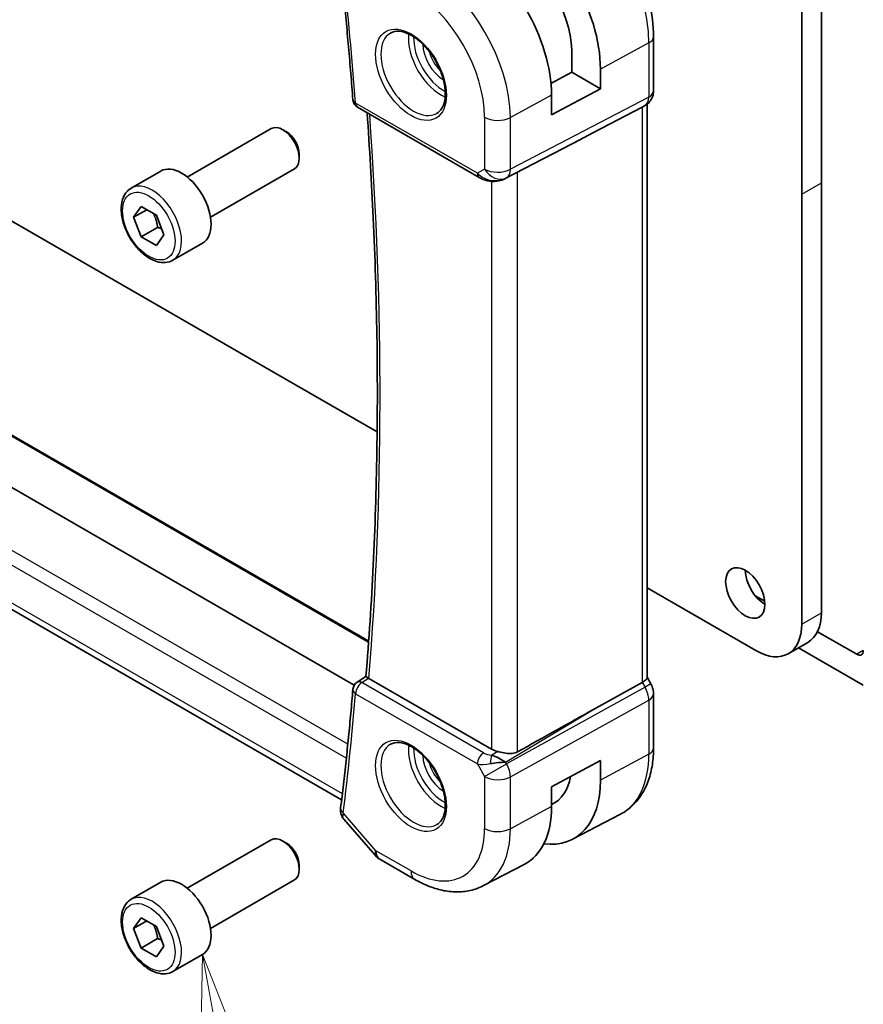
# Model space of a CAD drawing. Units: millimetres. Extents: x 22 to 2994, y 12 to 574.
# Drawn here: x 374 to 419, y 156 to 209 of the extents above; entities that cross this region are included whole.
import ezdxf

# ---------------------------------------------------------------- set-up
doc = ezdxf.new("R2010")
doc.units = ezdxf.units.MM
doc.header["$LTSCALE"] = 1.5
doc.layers.add('Symbol (TK)', color=100, linetype='Continuous', lineweight=18, true_color=0x00ff3f)
doc.layers.add('Visible (ISO)', color=7, linetype='Continuous', lineweight=35)
doc.layers.add('Visible Narrow (ISO)', color=7, linetype='Continuous', lineweight=25)
doc.styles.add('Note Text (TK2)', font='txt')

# ---------------------------------------------------------------- blocks, each defined once
blk = doc.blocks.new('バルーン5')
at = {"layer": 'Symbol (TK)', "color": 100, "true_color": 0x00ff40}
for p, q in [((255.892, 105.66), (255.851, 103.111)), ((256.343, 103.201), (255.892, 105.66)), ((256.835, 103.291), (255.892, 105.66)), ((256.343, 103.201), (257.127, 98.921))]:
    blk.add_line(p, q, dxfattribs=at)
at = {"layer": 'Symbol (TK)'}
blk.add_circle((257.668, 95.971), 3, dxfattribs=at)
at = {"layer": 'Symbol (TK)', "color": 7, "insert": (257.668, 95.966), "char_height": 2, "attachment_point": 5, "style": 'Note Text (TK2)'}
blk.add_mtext('6', dxfattribs=at)

msp = doc.modelspace()

# ---------------------------------------------------------------- linework, layer by layer
at = {"layer": 'Visible (ISO)'}
for p, q in [((417.2198, 215.1437), (417.2198, 200.1202)), ((416.1592, 199.5078), (416.1592, 214.5313)), ((408.1709, 208.0109), (408.1709, 205.0927)), ((403.757, 206.0966), (403.757, 207.3054)), ((405.3025, 206.2658), (405.3025, 205.2043)), ((402.6368, 205.4936), (403.757, 206.0966)), ((403.757, 206.0966), (405.3025, 205.2043)), ((405.3025, 205.2043), (402.668, 203.786)), ((361.6412, 204.9375), (387.6628, 189.9139)), ((402.668, 203.786), (402.668, 204.8474)), ((392.2029, 204.2029), (398.7685, 200.4122)), ((404.8986, 202.8214), (407.563, 204.2128)), ((407.7296, 204.3084), (407.5831, 204.2239)), ((407.8174, 204.3669), (407.8174, 173.4251)), ((383.0234, 200.4364), (387.5497, 203.0496)), ((388.3699, 202.875), (388.1747, 202.9877)), ((400.1668, 200.3551), (404.2601, 202.4883)), ((389.0586, 201.6821), (389.0586, 201.4567)), ((384.2734, 198.2713), (388.7997, 200.8845)), ((379.997, 199.8438), (381.588, 200.7623)), ((417.2198, 200.1202), (417.2198, 176.9317)), ((416.1592, 176.3193), (416.1592, 199.5078)), ((380.1288, 198.2645), (380.537, 198.8453)), ((380.537, 198.8453), (381.3535, 198.3739)), ((380.8359, 198.6728), (380.1288, 198.2645)), ((380.537, 197.2123), (380.1288, 198.2645)), ((381.3535, 198.3739), (381.7618, 197.3217)), ((381.4209, 197.7227), (380.537, 197.2123)), ((381.3535, 196.7409), (380.537, 197.2123)), ((381.7618, 197.3217), (381.3535, 196.7409)), ((355.4557, 196.9618), (392.8055, 175.3979)), ((382.247, 195.9466), (383.838, 196.8652)), ((392.0263, 173.0243), (351.9012, 196.1906)), ((391.346, 166.8325), (349.2843, 191.1169)), ((387.6628, 189.9139), (393.2613, 186.6816)), ((407.8174, 178.2777), (413.6843, 174.8904)), ((414.1698, 177.5495), (413.6501, 177.8495)), ((419.129, 174.6863), (417.0132, 175.9078)), ((415.4343, 174.7171), (416.495, 175.3294)), ((415.9822, 175.0334), (419.4826, 173.0125)), ((392.1835, 173.1847), (392.6593, 173.4973)), ((399.4362, 169.5627), (392.815, 173.3854)), ((407.8174, 173.4482), (408.0224, 173.0931)), ((404.8986, 171.6889), (407.563, 173.1664)), ((408.0224, 173.0931), (408.0224, 173.0931)), ((408.1709, 172.5538), (408.1709, 169.6356)), ((402.668, 167.5335), (405.3025, 168.9519)), ((405.3025, 168.9519), (405.3025, 167.8904)), ((400.0734, 168.9408), (400.0734, 168.9409)), ((402.668, 166.4721), (402.668, 167.5335)), ((391.4683, 165.7828), (393.1484, 163.8428)), ((403.799, 164.7093), (406.3857, 166.0588)), ((383.0234, 162.061), (387.5497, 164.6742)), ((388.3699, 164.4996), (388.1747, 164.6123)), ((393.4043, 163.6314), (395.2945, 162.5401)), ((389.0586, 163.3068), (389.0586, 163.0814)), ((398.9945, 162.2029), (401.1921, 163.3494)), ((379.997, 161.4684), (381.588, 162.387)), ((384.2734, 159.8959), (388.7997, 162.5092)), ((380.1288, 159.8892), (380.537, 160.47)), ((380.537, 160.47), (381.3535, 159.9986)), ((380.8359, 160.2975), (380.1288, 159.8892)), ((381.3535, 159.9986), (381.7618, 158.9464)), ((380.537, 158.837), (380.1288, 159.8892)), ((381.4209, 159.3473), (380.537, 158.837)), ((381.7618, 158.9464), (381.3535, 158.3656)), ((381.3535, 158.3656), (380.537, 158.837)), ((382.247, 157.5713), (383.838, 158.4899))]:
    msp.add_line(p, q, dxfattribs=at)
for centre, radius, start, end in [((392.4529, 204.6359), 0.5, 184.37795, 240), ((392.4529, 172.7635), 0.5, 123.29676, 175.19939), ((393.9043, 164.4975), 1, 220.89339, 240)]:
    msp.add_arc(centre, radius, start, end, dxfattribs=at)
for centre, major_axis, ratio, start_param, end_param in [((400.4614, 209.0608), (3.4232, -5.9291), 0.5773503, 0.7853982, 2.3561945), ((397.9158, 207.5911), (-3.3603, 5.8202), 0.5773503, 3.9269908, 5.4977871), ((400.4614, 209.0608), (-2.3321, 4.0393), 0.5773503, 3.9656897, 5.4977871), ((407.3709, 205.0927), (0.8, 0), 0.5773503, 6.276194, 6.2831853), ((407.0174, 204.821), (0.7391, -0.4267), 0.7174389, 5.8555796, 5.8904862), ((388.1747, 201.967), (-0.625, 1.0825), 0.5773503, 3.1415927, 6.2831853), ((388.3699, 202.0797), (-0.487, 0.8435), 0.5773503, 3.9269908, 5.4977871), ((379.5998, 190.7645), (35.7764, 17.8747), 0.0182752, 5.463727, 5.4886568), ((382.713, 198.8138), (-1.125, 1.9486), 0.5773503, 3.1415927, 6.2831853), ((399.7135, 201.2465), (-0.9783, -0.5054), 0.9079628, 0.8024304, 1.5873239), ((399.7135, 201.2465), (0.1519, -0.9901), 0.9836509, 0.3275186, 0.3481633), ((414.1793, 178.6055), (0.75, -1.299), 0.5773503, 3.9269908, 5.4977871), ((414.745, 178.3605), (1.75, -3.0311), 0.5773503, 0, 0.7853986), ((413.6843, 177.7481), (1.75, -3.0311), 0.5773503, 5.4977876, 7.0685839), ((419.129, 175.0945), (0.25, -0.433), 0.5773503, 5.4977871, 7.0685835), ((393.1684, 173.6024), (0.5003, 0.0129), 0.5954451, 3.8557782, 3.9130653), ((407.0174, 173.2338), (0.7971, 0.2136), 0.3178372, 5.3779213, 6.1982261), ((392.4529, 172.7635), (-0.2745, 0.4179), 0.5749299, 6.2805953, 6.2831139), ((407.3709, 172.5538), (0.8, 0), 0.5773503, 6.2762658, 6.2831853), ((379.5998, 156.5047), (35.7761, 20.6638), 0.0171245, 0.7755074, 0.9258065), ((400.1433, 169.9995), (-0.9998, -0.0313), 0.5971344, 0.7666829, 1.1714286), ((399.7135, 168.5856), (-0.9536, 0.5611), 0.4448525, 4.4655542, 5.2504478), ((399.7135, 168.5856), (1.0802, 0.119), 0.2288863, 1.0904252, 1.8753187), ((400.4614, 170.6855), (3.4232, -5.9291), 0.5773503, 5.8757212, 7.0685835), ((400.4614, 170.6855), (2.3321, -4.0393), 0.5773503, 6.2307456, 6.8762121), ((391.7884, 166.3284), (-0.4963, 0.0611), 0.6482604, 0, 0.0029294), ((397.9158, 169.2158), (3.3603, -5.8202), 0.5773503, 6.2584901, 7.0685835), ((388.1747, 163.5917), (-0.625, 1.0825), 0.5773503, 3.1415927, 6.2831853), ((388.3699, 163.7044), (-0.487, 0.8435), 0.5773503, 3.9269908, 5.4977871), ((382.713, 160.4384), (-1.125, 1.9486), 0.5773503, 3.1415927, 6.2831853)]:
    msp.add_ellipse(centre, major_axis=major_axis, ratio=ratio, start_param=start_param, end_param=end_param, dxfattribs=at)
msp.add_ellipse((413.1186, 177.9931), major_axis=(0.75, -1.299), ratio=0.5773503, dxfattribs=at)
for points, knots in [([(391.2912, 211.7848), (391.3432, 211.3022), (391.3937, 210.8203), (391.4914, 209.8578), (391.5388, 209.3772), (391.6303, 208.4175), (391.6745, 207.9383), (391.7598, 206.9814), (391.8009, 206.5037), (391.8799, 205.5496), (391.9179, 205.0733), (391.9543, 204.5977)], [6.151298943, 6.151298943, 6.151298943, 6.151298943, 6.159230567, 6.159230567, 6.16716219, 6.16716219, 6.175093814, 6.175093814, 6.183025438, 6.183025438, 6.190957062, 6.190957062, 6.190957062, 6.190957062]), ([(407.7189, 210.636), (407.8018, 210.3838), (407.874, 210.1312), (408.0893, 209.2417), (408.1709, 208.6112), (408.1709, 208.0109)], [5.84515568, 5.84515568, 5.84515568, 5.84515568, 5.96902604, 5.96902604, 6.28318531, 6.28318531, 6.28318531, 6.28318531]), ([(393.9788, 208.2048), (394.113, 208.2823), (394.2745, 208.317), (394.6244, 208.2868), (394.8032, 208.2355), (395.1667, 208.0592), (395.3503, 207.9381), (395.7091, 207.6352), (395.8843, 207.4534), (396.2072, 207.046), (396.3548, 206.8202), (396.6058, 206.3488), (396.709, 206.1032), (396.8604, 205.6193), (396.9087, 205.3811), (396.9473, 204.9389), (396.938, 204.7348), (396.8683, 204.38), (396.8078, 204.2303), (396.6591, 204.009), (396.5753, 203.9304), (396.4788, 203.8747)], [3.9269908, 3.9269908, 3.9269908, 3.9269908, 4.3103735, 4.3103735, 4.6326618, 4.6326618, 4.9393046, 4.9393046, 5.2472213, 5.2472213, 5.5573006, 5.5573006, 5.867946, 5.867946, 6.1773344, 6.1773344, 6.4842987, 6.4842987, 6.7929849, 6.7929849, 7.0685835, 7.0685835, 7.0685835, 7.0685835]), ([(408.1703, 205.0744), (408.1688, 204.9792), (408.1527, 204.8839), (408.0918, 204.7025), (408.0454, 204.6143), (407.9287, 204.46), (407.8571, 204.3918), (407.7614, 204.3276), (407.7453, 204.3175), (407.7289, 204.3081)], [0.001525439, 0.001525439, 0.001525439, 0.001525439, 0.030268056, 0.030268056, 0.059639746, 0.059639746, 0.088655916, 0.088655916, 0.094367538, 0.094367538, 0.094367538, 0.094367538]), ([(392.6593, 173.4968), (392.8225, 175.4763), (392.9531, 177.4782), (393.1492, 181.5239), (393.2147, 183.5678), (393.2803, 187.695), (393.2804, 189.7783), (393.2153, 193.9814), (393.1502, 196.1014), (392.9665, 200.1143), (392.8554, 202.0035), (392.7193, 203.9047)], [6.19258224, 6.19258224, 6.19258224, 6.19258224, 6.22879297, 6.22879297, 6.2650037, 6.2650037, 6.30121443, 6.30121443, 6.33742516, 6.33742516, 6.36921828, 6.36921828, 6.36921828, 6.36921828]), ([(399.3881, 200.2053), (399.2744, 200.2198), (399.1629, 200.2467), (398.9556, 200.3169), (398.8579, 200.3607), (398.7684, 200.4124)], [0, 0, 0, 0, 0.03453949, 0.03453949, 0.068710514, 0.068710514, 0.068710514, 0.068710514]), ([(400.1706, 200.3571), (400.1524, 200.3475), (400.1341, 200.3384), (400.0598, 200.3032), (400.0023, 200.2803), (399.7962, 200.2138), (399.6376, 200.1907), (399.4509, 200.1999), (399.4193, 200.2027), (399.3879, 200.2067)], [0, 0, 0, 0, 0.006197922, 0.006197922, 0.024825886, 0.024825886, 0.071562805, 0.071562805, 0.081096086, 0.081096086, 0.081096086, 0.081096086]), ([(382.247, 195.9466), (382.1256, 195.8765), (381.9881, 195.8352), (381.6915, 195.8102), (381.5316, 195.8311), (381.1937, 195.9342), (381.0154, 196.0244), (380.6662, 196.2651), (380.4958, 196.4177), (380.1835, 196.7658), (380.0416, 196.961), (379.7986, 197.3747), (379.6972, 197.593), (379.5444, 198.0341), (379.4931, 198.2568), (379.4481, 198.6878), (379.4548, 198.896), (379.5333, 199.2732), (379.6038, 199.4437), (379.7875, 199.6905), (379.8851, 199.7791), (379.997, 199.8438)], [2.3561945, 2.3561945, 2.3561945, 2.3561945, 2.6212253, 2.6212253, 2.9101907, 2.9101907, 3.2382365, 3.2382365, 3.5772994, 3.5772994, 3.913763, 3.913763, 4.248615, 4.248615, 4.5848434, 4.5848434, 4.9238487, 4.9238487, 5.2535418, 5.2535418, 5.4977871, 5.4977871, 5.4977871, 5.4977871]), ([(392.7953, 173.3975), (392.771, 173.4133), (392.7498, 173.4272), (392.7139, 173.4515), (392.6995, 173.4616), (392.6721, 173.4821), (392.659, 173.4935), (392.6593, 173.4968)], [0, 0, 0, 0, 0.010980047, 0.010980047, 0.02211517, 0.02211517, 0.03863166, 0.03863166, 0.03863166, 0.03863166]), ([(391.9546, 172.8054), (391.9182, 172.3722), (391.8803, 171.94), (391.8013, 171.0779), (391.7602, 170.6479), (391.675, 169.7902), (391.6308, 169.3625), (391.5394, 168.5092), (391.4921, 168.0836), (391.3944, 167.2349), (391.344, 166.8116), (391.2921, 166.3895)], [0.092228245, 0.092228245, 0.092228245, 0.092228245, 0.100159869, 0.100159869, 0.108091493, 0.108091493, 0.116023117, 0.116023117, 0.123954741, 0.123954741, 0.131886364, 0.131886364, 0.131886364, 0.131886364]), ([(408.0211, 173.0924), (408.076, 172.9974), (408.1172, 172.8932), (408.1605, 172.7096), (408.1704, 172.6299), (408.1704, 172.5506)], [0, 0, 0, 0, 0.032911411, 0.032911411, 0.056883016, 0.056883016, 0.056883016, 0.056883016]), ([(393.9788, 169.8295), (394.113, 169.9069), (394.2745, 169.9417), (394.6244, 169.9114), (394.8032, 169.8602), (395.1667, 169.6838), (395.3503, 169.5627), (395.7091, 169.2599), (395.8843, 169.078), (396.2072, 168.6706), (396.3548, 168.4449), (396.6058, 167.9735), (396.709, 167.7279), (396.8604, 167.244), (396.9087, 167.0058), (396.9473, 166.5636), (396.938, 166.3594), (396.8683, 166.0047), (396.8078, 165.8549), (396.6591, 165.6337), (396.5753, 165.555), (396.4788, 165.4994)], [3.9269908, 3.9269908, 3.9269908, 3.9269908, 4.3103735, 4.3103735, 4.6326618, 4.6326618, 4.9393046, 4.9393046, 5.2472213, 5.2472213, 5.5573006, 5.5573006, 5.867946, 5.867946, 6.1773344, 6.1773344, 6.4842987, 6.4842987, 6.7929849, 6.7929849, 7.0685835, 7.0685835, 7.0685835, 7.0685835]), ([(408.1709, 169.6356), (408.1709, 169.3261), (408.1493, 169.0245), (408.0597, 168.4433), (407.9917, 168.1636), (407.8063, 167.6331), (407.6887, 167.3822), (407.4011, 166.9198), (407.2311, 166.7084), (406.8418, 166.3395), (406.6226, 166.1824), (406.3857, 166.0588)], [0, 0, 0, 0, 0.16201868, 0.16201868, 0.32403735, 0.32403735, 0.48605603, 0.48605603, 0.64807471, 0.64807471, 0.81009339, 0.81009339, 0.81009339, 0.81009339]), ([(400.8253, 169.4172), (400.7445, 169.3721), (400.6468, 169.3448), (400.4302, 169.3267), (400.3101, 169.3366), (400.0848, 169.3697), (399.9505, 169.398), (399.8185, 169.427), (399.7952, 169.4321), (399.7718, 169.4372)], [-0.52708201, -0.52708201, -0.52708201, -0.52708201, -0.49414897, -0.49414897, -0.45917691, -0.45917691, -0.42488566, -0.42488566, -0.41759708, -0.41759708, -0.41759708, -0.41759708]), ([(391.4584, 165.7949), (391.4002, 165.8641), (391.3517, 165.9463), (391.3105, 166.0687), (391.3016, 166.1044), (391.2957, 166.1403)], [0.00177766, 0.00177766, 0.00177766, 0.00177766, 0.030995642, 0.030995642, 0.042547443, 0.042547443, 0.042547443, 0.042547443]), ([(395.2945, 162.5401), (395.5339, 162.4019), (395.7776, 162.2822), (396.2716, 162.0845), (396.5219, 162.0064), (397.0264, 161.8981), (397.2807, 161.8678), (397.7875, 161.8626), (398.0401, 161.8877), (398.5319, 161.9995), (398.7708, 162.0862), (398.9945, 162.2029)], [4.71238898, 4.71238898, 4.71238898, 4.71238898, 4.86452957, 4.86452957, 5.01667016, 5.01667016, 5.16881074, 5.16881074, 5.32095133, 5.32095133, 5.47309192, 5.47309192, 5.47309192, 5.47309192]), ([(382.247, 157.5713), (382.1256, 157.5012), (381.9881, 157.4599), (381.6915, 157.4349), (381.5316, 157.4557), (381.1937, 157.5589), (381.0154, 157.6491), (380.6662, 157.8898), (380.4958, 158.0424), (380.1835, 158.3905), (380.0416, 158.5857), (379.7986, 158.9993), (379.6972, 159.2177), (379.5444, 159.6588), (379.4931, 159.8815), (379.4481, 160.3124), (379.4548, 160.5207), (379.5333, 160.8978), (379.6038, 161.0683), (379.7875, 161.3152), (379.8851, 161.4038), (379.997, 161.4684)], [2.3561945, 2.3561945, 2.3561945, 2.3561945, 2.6212253, 2.6212253, 2.9101907, 2.9101907, 3.2382365, 3.2382365, 3.5772994, 3.5772994, 3.913763, 3.913763, 4.248615, 4.248615, 4.5848434, 4.5848434, 4.9238487, 4.9238487, 5.2535418, 5.2535418, 5.4977871, 5.4977871, 5.4977871, 5.4977871])]:
    msp.add_open_spline(points, degree=3, knots=knots, dxfattribs=at)
for points, weights in [([(381.2018, 198.4615), (381.3593, 198.1467), (381.4209, 197.7227)], [1.06693608051, 1.10573231101, 1]), ([(381.4209, 197.7227), (381.5379, 197.6854), (381.6359, 197.6462)], [1, 1.0307196426, 1.04923898582]), ([(381.2018, 160.0862), (381.3593, 159.7714), (381.4209, 159.3473)], [1.06693608051, 1.10573231101, 1]), ([(381.4209, 159.3473), (381.5379, 159.31), (381.6359, 159.2709)], [1, 1.0307196426, 1.04923898582])]:
    msp.add_rational_spline(points, weights, degree=2, dxfattribs=at)
msp.add_open_spline([(391.2957, 166.1403), (391.2824, 166.2201), (391.2819, 166.3006), (391.2912, 166.3808)], degree=3, dxfattribs=at)
at = {"layer": 'Visible Narrow (ISO)'}
for p, q in [((407.9165, 207.6732), (405.3025, 206.2658)), ((407.9165, 207.6732), (407.9165, 204.7549)), ((402.668, 204.8474), (400.4471, 203.6517)), ((407.9165, 204.7549), (400.4471, 200.854)), ((398.665, 200.6411), (392.0993, 204.4318)), ((400.2401, 200.3965), (407.7096, 204.2974)), ((407.7096, 204.2974), (407.563, 204.2128)), ((407.563, 204.2128), (407.563, 173.1664)), ((399.058, 203.6657), (399.058, 200.868)), ((400.4471, 200.854), (400.4471, 203.6517)), ((404.8986, 202.8214), (400.1885, 200.3667)), ((399.058, 200.868), (398.665, 200.6411)), ((400.1885, 200.3667), (400.2401, 200.3965)), ((400.8253, 169.4172), (400.8253, 200.6983)), ((399.4362, 200.2015), (399.4362, 169.5627)), ((416.1592, 199.5078), (417.2198, 200.1202)), ((355.3606, 196.9546), (392.8012, 175.3383)), ((391.6785, 169.8303), (348.9722, 194.4868)), ((348.6609, 193.8646), (391.5998, 169.0738)), ((391.3837, 167.149), (348.9001, 191.6769)), ((416.1592, 176.3193), (417.2198, 176.9317)), ((419.4826, 174.8904), (419.129, 174.6863)), ((392.4405, 173.1644), (392.7953, 173.3975)), ((399.0062, 169.3737), (392.4405, 173.1644)), ((407.7096, 172.9125), (400.2401, 168.7705)), ((407.563, 173.1664), (407.7096, 172.9125)), ((408.0224, 173.0931), (407.7096, 172.9125)), ((392.0993, 172.5594), (398.665, 168.7687)), ((400.4471, 168.074), (407.9165, 172.216)), ((407.9165, 172.216), (407.9165, 169.2978)), ((400.1885, 168.8599), (404.8986, 171.6889)), ((398.7245, 169.0293), (398.7242, 169.0292)), ((399.7718, 169.4372), (399.4391, 169.2374)), ((400.0197, 168.9755), (400.0197, 168.9752)), ((407.9165, 169.2978), (405.3025, 167.8904)), ((398.665, 168.7687), (399.058, 168.088)), ((398.8063, 168.7502), (398.8065, 168.7503)), ((399.058, 168.088), (400.2401, 168.7705)), ((400.2401, 168.7705), (400.1885, 168.8599)), ((399.058, 168.088), (399.058, 165.2903)), ((400.4471, 165.2763), (400.4471, 168.074)), ((402.668, 166.4721), (400.4471, 165.2763)), ((393.1972, 164.0892), (391.4348, 166.1243)), ((395.0874, 162.9979), (393.1972, 164.0892))]:
    msp.add_line(p, q, dxfattribs=at)
for centre, major_axis, ratio, start_param, end_param in [((242.8827, 274.6459), (-105.9625, 183.5324), 0.5773503, 4.0192191, 4.0588772), ((395.7698, 206.3521), (-3.3073, 5.7285), 0.5773503, 3.9269908, 5.4977871), ((402.9872, 210.5191), (3.4855, -6.0371), 0.5773503, 0.7853982, 1.3142738), ((395.0874, 205.9581), (2.8076, -4.863), 0.5773503, 0.7853982, 2.3561945), ((395.2288, 206.0398), (1.25, -2.1651), 0.5773503, 3.1415927, 6.2831853), ((396.7137, 206.8971), (1.25, -2.1651), 0.5773503, 3.8044773, 5.6203006), ((396.8552, 206.9787), (-1.15, 1.9919), 0.5773503, 0.7362546, 2.4053381), ((407.3709, 208.0109), (0.8, 0), 0.5773503, 5.4628806, 6.2831853), ((396.8552, 206.9787), (0.8, -1.3856), 0.5773503, 3.9443135, 5.4804644), ((396.9966, 207.0604), (-0.7, 1.2124), 0.5773503, 1.1144015, 2.0271912), ((407.3709, 205.0927), (0.8, 0), 0.5773503, 5.4628806, 6.276194), ((392.4529, 204.6359), (-0.4985, -0.0382), 0.521724, 0, 0.7433473), ((407.2294, 205.1745), (0.4704, -0.8825), 0.5676344, 0.01965, 0.8045435), ((392.4529, 204.6359), (-0.25, -0.433), 0.5773503, 5.4977871, 6.2831853), ((407.3296, 205.0012), (0.4, -0.6928), 0.8164966, 6.2482787, 6.2820517), ((243.5898, 275.0541), (-105.945, 183.5021), 0.5773503, 3.837201, 4.0135146), ((399.7651, 204.0739), (-1, 0), 0.5773503, 0.7853982, 2.3212879), ((399.7651, 201.2763), (0.5, -0.866), 0.8164966, 4.712389, 6.2482787), ((399.7651, 201.2763), (-1, 0), 0.5773503, 0.7853982, 2.3212879), ((399.7651, 201.2763), (0.4629, -0.8864), 0.5651364, 0.0244258, 0.8093194), ((399.0185, 200.8452), (-0.25, -0.433), 0.5773503, 5.4977871, 6.2823888), ((399.3597, 201.0422), (-0.9633, 0.5048), 0.6782561, 1.1651257, 1.9161219), ((381.122, 197.8952), (1.125, -1.9486), 0.5773503, 0, 3.1415927), ((399.4515, 200.7012), (-0.0635, -0.496), 0.1438639, 5.8425822, 6.2793813), ((392.4529, 172.7635), (-0.2745, 0.4179), 0.5749299, 5.4651139, 6.2805953), ((392.4529, 172.7635), (-0.4982, 0.0418), 0.6280691, 0, 0.835967), ((392.4529, 172.7635), (0.25, 0.433), 0.5773503, 0.8203047, 2.3561945), ((407.2294, 172.6354), (0.4879, -0.8729), 0.5543048, 0.7934943, 1.5783879), ((242.8827, 274.6459), (-105.9625, 183.5324), 0.5773503, 3.7951045, 3.8347626), ((407.3709, 172.5538), (0.8, 0), 0.5773503, 5.4628806, 6.2762658), ((395.2288, 167.6644), (1.25, -2.1651), 0.5773503, 3.1415927, 6.2831853), ((396.7137, 168.5217), (1.25, -2.1651), 0.5773503, 3.8044773, 5.6203006), ((396.8552, 168.6034), (-1.15, 1.9919), 0.5773503, 0.7362546, 2.4053381), ((407.3709, 169.6356), (0.8, 0), 0.5773503, 5.4628806, 6.2831853), ((396.8552, 168.6034), (0.8, -1.3856), 0.5773503, 3.9443135, 5.4804644), ((399.0185, 168.9729), (-0.25, -0.433), 0.5773503, 3.9618974, 5.4977871), ((399.3474, 169.5992), (-0.5988, 0.1612), 0.5493322, 1.1187689, 1.8697651), ((399.4515, 168.8365), (-0.0475, -0.4977), 0.1664336, 3.792105, 4.8303599), ((402.9872, 172.1437), (3.4855, -6.0371), 0.5773503, 6.2584901, 7.0685835), ((396.9966, 168.685), (-0.7, 1.2124), 0.5773503, 1.1144015, 2.0271912), ((399.3597, 169.1984), (1.0188, 0.22), 0.3889471, 3.8814027, 4.6323989), ((399.7651, 168.4963), (-0.485, 0.8745), 0.5484459, 3.936977, 4.7218706), ((399.7651, 168.4963), (1, 0), 0.5773503, 3.9269908, 5.4628806), ((391.7884, 166.3284), (-0.4963, 0.0611), 0.6482604, 0.0029294, 0.8606338), ((391.7889, 166.221), (-0.4933, -0.0818), 0.7887062, 6.2804141, 6.8409448), ((392.148, 166.5565), (-0.6859, -0.7657), 0.3745999, 5.600772, 5.8936581), ((395.0874, 167.5828), (2.8076, -4.863), 0.5773503, 5.4977871, 7.0685835), ((395.7698, 167.9768), (3.3073, -5.7285), 0.5773503, 6.2584901, 7.0685835), ((399.7651, 165.6986), (-1, 0), 0.5773503, 0.7853982, 2.3212879), ((393.9043, 164.4975), (-0.7559, -0.6547), 0.2581989, 5.642663, 6.2831853), ((393.9043, 164.4975), (-0.5, -0.866), 0.5773503, 5.4977871, 6.2831853), ((395.7945, 163.4062), (-0.5, -0.866), 0.5773503, 5.4977871, 6.2831853), ((381.122, 159.5199), (1.125, -1.9486), 0.5773503, 0, 3.1415927)]:
    msp.add_ellipse(centre, major_axis=major_axis, ratio=ratio, start_param=start_param, end_param=end_param, dxfattribs=at)
for centre, major_axis in [((395.0874, 205.9581), (-1.35, 2.3383)), ((380.9453, 197.7931), (1, -1.7321)), ((395.0874, 167.5828), (-1.35, 2.3383)), ((380.9453, 159.4178), (1, -1.7321))]:
    msp.add_ellipse(centre, major_axis=major_axis, ratio=0.5773503, dxfattribs=at)
msp.add_open_spline([(391.4685, 165.783), (391.429, 165.8285), (391.4052, 165.8828), (391.4046, 165.9457)], degree=3, dxfattribs=at)

# ---------------------------------------------------------------- block references
at = {"layer": 'Symbol (TK)', "xscale": 1.5, "yscale": 1.5, "zscale": 1.5}
msp.add_blockref('バルーン5', (0, 0), dxfattribs=at)

doc.saveas('drawing.dxf')
